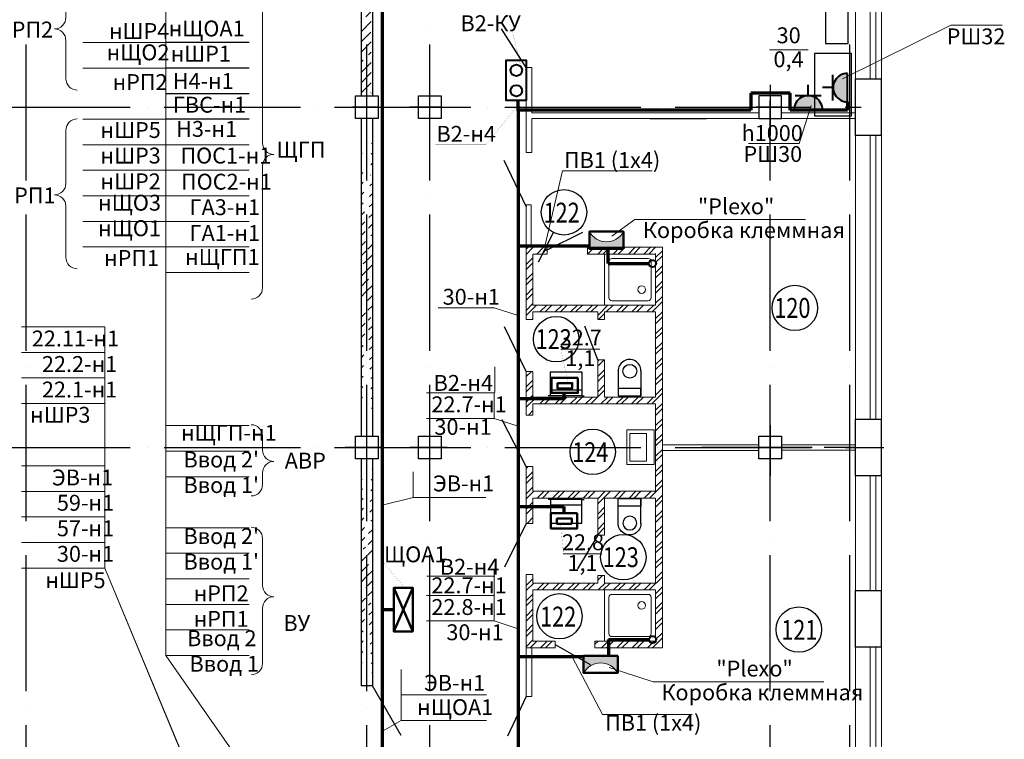
# Model space of a CAD drawing. Units: millimetres. Extents: x 229937 to 4691533, y -1514881 to -380540.
# Drawn here: x 432332 to 449682, y -681965 to -669282 of the extents above; entities that cross this region are included whole.
import ezdxf
from ezdxf.enums import TextEntityAlignment as Align

# ---------------------------------------------------------------- set-up
doc = ezdxf.new("R2010")
doc.units = ezdxf.units.MM
doc.header["$LTSCALE"] = 100
doc.linetypes.add('ACAD_ISO04W100', pattern=[30, 24, -3, 0, -3])
for name, color, linetype in [('EXP', 32, 'Continuous'), ('SU', 171, 'Continuous'), ('Двери', 104, 'Continuous'), ('оси', 160, 'ACAD_ISO04W100')]:
    doc.layers.add(name, color=color, linetype=linetype)
for name, color, linetype, lineweight in [('Диафр штриховка', 7, 'Continuous', 9), ('Монолит', 7, 'Continuous', 30), ('Оборудование', 250, 'Continuous', 15), ('окна-двери', 140, 'Continuous', 20), ('Перегородки', 5, 'Continuous', 20), ('Сендвич', 96, 'Continuous', 30), ('Электрооборудование', 5, 'Continuous', 20)]:
    doc.layers.add(name, color=color, linetype=linetype, lineweight=lineweight)
doc.styles.add('Arial100', font='ARIALN.TTF', dxfattribs={"height": 280})
doc.styles.add('MipGost', font='arial.ttf', dxfattribs={"width": 0.9, "height": 2.5})
pattern_1 = [(45, (664374.73, -462863.8), (-179.60512, 179.60512), []), (45, (664554.33, -462863.8), (-179.60512, 179.60512), [317.5, -63.5, 0, -63.5])]

# ---------------------------------------------------------------- blocks, each defined once
blk = doc.blocks.new('A$C32B822E3')
at = {"layer": 'SU'}
for p, q in [((2.51, 5.15), (8.15, 5.15)), ((6.48, 5.15), (6.48, 0.06)), ((8.15, 5.15), (6.48, 5.15)), ((8.15, 0), (8.15, 5.2)), ((2.63, 0.06), (8.15, 0.06))]:
    blk.add_line(p, q, dxfattribs=at)
blk.add_circle((2.65, 2.64), 1.55, dxfattribs=at)
blk.add_arc((2.55, 2.6), 2.55, 90, 272.3859, dxfattribs=at)
blk = doc.blocks.new('UM550X420')
blk.add_line((-2.75, -1), (2.75, -1))
for points in [[(-2.75, 0), (-3.15, 0)], [(2.75, 0), (3.15, 0)]]:
    blk.add_lwpolyline(points)
blk.add_lwpolyline([(-2.75, -4.2), (-2.75, 0), (2.75, 0), (2.75, -4.2)], close=True)
blk = doc.blocks.new('A$C0E507545')
at = {"layer": 'SU', "ltscale": 5, "rotation": 90}
blk.add_blockref('UM550X420', (0, 0.4), dxfattribs=at)
blk = doc.blocks.new('A$C23D55048')
at = {"layer": 'Электрооборудование', "lineweight": 70}
blk.add_hatch(color=256, dxfattribs=at).paths.add_polyline_path([(600, 0), (600, 300), (0, 300), (0, 0, -0.591844)])
at = {"layer": 'Электрооборудование', "lineweight": 50}
blk.add_lwpolyline([(0, 300), (600, 300), (600, 0), (0, 0)], close=True, dxfattribs=at)
at = {"layer": 'Электрооборудование'}
blk.add_arc((300, -165), 342, 28.7622, 151.2378, dxfattribs=at)
blk = doc.blocks.new('РШ IP54')
at = {"layer": 'Электрооборудование', "lineweight": 50}
h = blk.add_hatch(color=256, dxfattribs=at)
edge = h.paths.add_edge_path()
edge.add_ellipse((1, 3), major_axis=(177, 177), ratio=1, start_angle=314.3198, end_angle=495.6802)
edge.add_line((-249, 0), (251, 0))
at = {"layer": 'Электрооборудование', "lineweight": 40}
for p, q in [((1, 253), (1, 443)), ((-228, 256), (226, 256)), ((-251, 0), (251, 0))]:
    blk.add_line(p, q, dxfattribs=at)
blk.add_ellipse((1, 3), major_axis=(177, 177), ratio=1, start_param=5.485915, end_param=8.651252, dxfattribs=at)

msp = doc.modelspace()

# ---------------------------------------------------------------- hatches: boundary and pattern name
at = {"lineweight": -3}
h = msp.add_hatch(dxfattribs=at)
h.set_pattern_fill('ANSI32', color=256, scale=20)
h.set_pattern_definition([(45, (198545.95, -626695.05), (-134.70384, 134.70384), []), (45, (198635.75, -626695.05), (-134.70384, 134.70384), [])])
h.paths.add_polyline_path([(441376.9, -679332.4), (443536.9, -679332.4), (443536.9, -680232.4), (442636.9, -680232.4), (442466.9, -680232.4), (442466.9, -680352.4), (443656.9, -680352.4), (443656.9, -676822.4), (443536.9, -676822.4), (443536.9, -677592.4), (441376.9, -677592.4), (441376.9, -677154.3), (441256.9, -677154.3), (441256.9, -678162.4), (441376.9, -678162.4), (441376.9, -677712.4), (442516.9, -677712.4), (442516.9, -678367.4), (442636.9, -678367.4), (442636.9, -677712.4), (443536.9, -677712.4), (443536.9, -679212.4), (442636.9, -679212.4), (442636.9, -679077.4), (442516.9, -679077.4), (442516.9, -679212.4), (441376.9, -679212.4), (441376.9, -679062.4), (441286.3, -679062.4), (441256.9, -679080.5), (441256.9, -680352.4), (441766.9, -680352.4), (441766.9, -680232.4), (441376.9, -680232.4)])
h.paths.add_polyline_path([(443656.9, -673412.4), (443536.9, -673412.4), (443536.9, -674312.4), (442636.9, -674312.4), (441376.9, -674312.4), (441376.9, -673412.4), (441626.9, -673412.4), (441626.9, -673292.4), (441256.9, -673292.4), (441256.9, -674567.4), (441376.9, -674567.4), (441376.9, -674432.4), (442516.9, -674432.4), (442516.9, -674567.4), (442636.9, -674567.4), (442636.9, -674432.4), (443536.9, -674432.4), (443536.9, -675932.4), (443536.9, -676052.4), (443536.9, -676822.4), (443656.9, -676822.4)])
h.paths.add_polyline_path([(443536.9, -675932.4), (442636.9, -675932.4), (442636.9, -675277.4), (442516.9, -675277.4), (442516.9, -675932.4), (441376.9, -675932.4), (441376.9, -675481.1), (441256.9, -675481.1), (441256.9, -676252.4), (441376.9, -676252.4), (441376.9, -676052.4), (443536.9, -676052.4)], flags=17)
h.paths.add_polyline_path([(443656.9, -673292.4), (442336.9, -673292.4), (442336.9, -673412.4), (443536.9, -673412.4), (443656.9, -673412.4)], flags=17)
at = {"layer": 'Диафр штриховка'}
h = msp.add_hatch(dxfattribs=at)
h.set_pattern_fill('ANSI35', color=256, scale=40, style=0)
h.set_pattern_definition(pattern_1)
h.paths.add_polyline_path([(438346.9, -670622.4), (438525.6, -670622.4), (438525.4, -668022.4), (438346.9, -668022.4)])
h.paths.add_polyline_path([(438346.9, -665622.4), (438525.1, -665622.4), (438525.1, -665022.4), (438346.9, -665022.4)])
h = msp.add_hatch(dxfattribs=at)
h.set_pattern_fill('ANSI35', color=256, scale=40, style=0)
h.set_pattern_definition(pattern_1)
edge = h.paths.add_edge_path()
edge.add_line((438346.9, -671022.4), (438346.9, -676622.4))
edge.add_line((438546.9, -671022.4), (438546.9, -676622.4))
h = msp.add_hatch(dxfattribs=at)
h.set_pattern_fill('ANSI35', color=256, scale=40, style=0)
h.set_pattern_definition(pattern_1)
edge = h.paths.add_edge_path()
edge.add_line((438346.9, -677022.4), (438346.9, -681022.4))
edge.add_line((438546.9, -677022.4), (438546.9, -681022.4))

# ---------------------------------------------------------------- linework, layer by layer
at = {"lineweight": 20}
for p, q in [((447456.9, -670322.4), (447356.9, -670322.4)), ((447456.9, -671322.4), (447356.9, -671322.4)), ((447456.9, -676322.4), (447356.9, -676322.4)), ((447456.9, -677322.4), (447356.9, -677322.4)), ((447456.9, -679341.1), (447356.9, -679341.1)), ((447456.9, -680341.1), (447356.9, -680341.1))]:
    msp.add_line(p, q, dxfattribs=at)
at = {"lineweight": -3}
msp.add_line((441474.6, -673549.2), (441740.5, -673032.4), dxfattribs=at)
msp.add_lwpolyline([(443436.9, -671022.4), (444436.9, -671022.4)])
at = {"layer": 'EXP'}
for centre in [(441923.5, -672676.7), (445991, -674361.8), (441785.2, -674912.3), (442429.6, -676898.5), (442968.2, -678755.1), (441842.6, -679796.4), (446060.3, -680030.7)]:
    msp.add_circle(centre, 400, dxfattribs=at)
at = {"layer": 'Двери'}
msp.add_line((439051.9, -681897.1), (438546.9, -681022.4), dxfattribs=at)
for points in [[(441257.2, -670122.4), (440820.7, -669443.7)], [(440862.9, -671759.3), (441256.9, -672579.6)], [(442248.1, -673032.9), (441606.9, -673352.4)], [(441256.9, -675481.1), (440874.5, -674696.4)], [(442516.9, -675277.4), (442289.1, -674685.3)], [(441256.9, -677154.3), (440832.5, -676332)], [(441256.9, -678162.4), (440874.5, -678931.4)], [(442516.9, -678367.4), (442159, -678959.5)], [(441766.9, -680292.4), (442381.7, -680647.4)], [(441256.9, -681212.4), (440926.5, -681907.4)]]:
    msp.add_lwpolyline(points, dxfattribs=at)
at = {"layer": 'Монолит'}
msp.add_line((438546.9, -681022.4), (438346.9, -681022.4), dxfattribs=at)
for points in [[(438346.9, -666622.4), (438346.9, -670622.4)], [(438546.9, -666622.4), (438546.9, -670622.4)], [(438446.9, -670622.4), (438646.9, -670622.4), (438646.9, -671022.4), (438246.9, -671022.4), (438246.9, -670622.4), (438646.9, -670622.4)], [(439556.9, -670622.4), (439756.9, -670622.4), (439756.9, -671022.4), (439356.9, -671022.4), (439356.9, -670622.4), (439756.9, -670622.4)], [(438346.9, -671022.4), (438346.9, -676622.4)], [(438546.9, -671022.4), (438546.9, -676622.4)], [(438446.9, -676622.4), (438646.9, -676622.4), (438646.9, -677022.4), (438246.9, -677022.4), (438246.9, -676622.4), (438646.9, -676622.4)], [(439556.9, -676622.4), (439756.9, -676622.4), (439756.9, -677022.4), (439356.9, -677022.4), (439356.9, -676622.4), (439756.9, -676622.4)], [(445556.9, -676622.4), (445756.9, -676622.4), (445756.9, -677022.4), (445356.9, -677022.4), (445356.9, -676622.4), (445756.9, -676622.4)], [(438346.9, -677022.4), (438346.9, -681022.4)], [(438546.9, -677022.4), (438546.9, -681022.4)]]:
    msp.add_lwpolyline(points, dxfattribs=at)
msp.add_lwpolyline([(445756.9, -671022.4), (445756.9, -670622.4), (445356.9, -670622.4), (445356.9, -671022.4)], close=True, dxfattribs=at)
at = {"layer": 'Оборудование', "lineweight": 0}
for p, q in [((442636.9, -673412.4), (443536.9, -673412.4)), ((442636.9, -674312.4), (442636.9, -673412.4)), ((442766.9, -673489.9), (443406.9, -673489.9)), ((443536.9, -673412.4), (443536.9, -674312.4)), ((442714.3, -674182.4), (442714.3, -673542.4)), ((443459.4, -673542.4), (443459.4, -674182.4)), ((443536.9, -674312.4), (442636.9, -674312.4)), ((443406.9, -674235), (442766.9, -674235))]:
    msp.add_line(p, q, dxfattribs=at)
at = {"layer": 'Оборудование'}
for points in [[(443514.5, -676513.1), (443514.5, -677124.1), (443030, -677124.1), (443030, -676513.1)], [(443375.3, -676572.9), (443375.3, -677063.7), (443081.1, -677063.7), (443081.1, -676572.9)]]:
    msp.add_lwpolyline(points, close=True, dxfattribs=at)
at = {"layer": 'Оборудование', "lineweight": 0}
msp.add_lwpolyline([(442636.9, -680232.4), (443536.9, -680232.4), (443536.9, -679332.4), (442636.9, -679332.4)], close=True, dxfattribs=at)
msp.add_lwpolyline([(442766.9, -680155), (443406.9, -680155, 0.4142136), (443459.4, -680102.4), (443459.4, -679462.4, 0.4142136), (443406.9, -679409.9), (442766.9, -679409.9, 0.4142136), (442714.3, -679462.4), (442714.3, -680102.4, 0.4142136)], format="xyb", close=True, dxfattribs=at)
for centre in [(443294.1, -674038.9), (443294.1, -679605.9)]:
    msp.add_circle(centre, 67.2, dxfattribs=at)
for centre, start, end in [((442766.9, -673542.4), 90, 180), ((443406.9, -673542.4), 0, 90), ((442766.9, -674182.4), 180, 270), ((443406.9, -674182.4), 270, 0)]:
    msp.add_arc(centre, 52.6, start, end, dxfattribs=at)
at = {"layer": 'окна-двери'}
for points in [[(447056.9, -668341.1), (447056.9, -670322.4)], [(447316.1, -668341.1), (447316.1, -670322.4)], [(447416.8, -668341.1), (447416.8, -670322.4)], [(447516.8, -668341.1), (447516.8, -670322.4)], [(447056.9, -671322.4), (447056.9, -676322.4)], [(447316.1, -671322.4), (447316.1, -676322.4)], [(447416.8, -671322.4), (447416.8, -676322.4)], [(447516.8, -671322.4), (447516.8, -676322.4)], [(447056.9, -677322.4), (447056.9, -679341.1)], [(447316.9, -677322.4), (447316.9, -679341.1)], [(447417.6, -677322.4), (447417.6, -679341.1)], [(447516.8, -677322.4), (447516.8, -679341.1)], [(447056.9, -680341.1), (447056.9, -682322.4)], [(447316.1, -680341.1), (447316.1, -682322.4)], [(447416.8, -680341.1), (447416.8, -682322.4)], [(447516.8, -680341.1), (447516.8, -682322.4)]]:
    msp.add_lwpolyline(points, dxfattribs=at)
at = {"layer": 'оси'}
for p, q in [((446956.9, -702118.7), (446956.9, -661219.3)), ((445556.9, -670428.4), (445556.9, -671324.4)), ((445556.9, -702118.7), (445556.9, -670712.8)), ((386877.5, -670822.4), (447156.9, -670822.4)), ((438656.9, -670822.4), (438196.4, -670822.4)), ((439766.9, -670822.4), (439206.4, -670822.4)), ((445766.9, -670822.4), (445306.4, -670822.4)), ((445556.9, -676428.4), (445556.9, -677324.4)), ((386877.5, -676822.4), (447556.8, -676822.4)), ((438741.1, -676822.4), (438064.4, -676822.4)), ((439866.2, -676822.4), (439206.4, -676822.4)), ((447056.9, -676822.4), (446506.4, -676822.4))]:
    msp.add_line(p, q, dxfattribs=at)
for points in [[(439556.9, -702118.7), (439556.9, -661219.3)], [(432446.9, -702118.7), (432446.9, -664714.8)], [(438446.9, -702118.7), (438446.9, -664714.8)], [(438446.9, -702118.7), (438446.9, -670630.1)]]:
    msp.add_lwpolyline(points, dxfattribs=at)
at = {"layer": 'оси', "ltscale": 70}
msp.add_lwpolyline([(446296.3, -676822.4), (444351.3, -676822.4)], dxfattribs=at)
at = {"layer": 'Перегородки', "ltscale": 0.5}
for p, q in [((441606.9, -673292.4), (441256.9, -673292.4)), ((441256.9, -674567.4), (441256.9, -673292.4)), ((441256.9, -673292.4), (441626.9, -673292.4)), ((441626.9, -673412.4), (441626.9, -673292.4)), ((441626.9, -673292.4), (441626.9, -673412.4)), ((442336.9, -673412.4), (442336.9, -673292.4)), ((442336.9, -673412.4), (442336.9, -673292.4)), ((442336.9, -673292.4), (443656.9, -673292.4)), ((443656.9, -673292.4), (443656.9, -680352.4)), ((441626.9, -673412.4), (441376.9, -673412.4)), ((441376.9, -673412.4), (441376.9, -674312.4)), ((443536.9, -673412.4), (442336.9, -673412.4)), ((443536.9, -674312.4), (443536.9, -673412.4)), ((441376.9, -674312.4), (443536.9, -674312.4)), ((442516.9, -674432.4), (441376.9, -674432.4)), ((441376.9, -674432.4), (441376.9, -674567.4)), ((442516.9, -674567.4), (442516.9, -674432.4)), ((443536.9, -674432.4), (442636.9, -674432.4)), ((442636.9, -674432.4), (442636.9, -674567.4)), ((443536.9, -675932.4), (443536.9, -674432.4)), ((441376.9, -674567.4), (441256.9, -674567.4)), ((442636.9, -674567.4), (442516.9, -674567.4)), ((442516.9, -675932.4), (442516.9, -675277.4)), ((442516.9, -675277.4), (442636.9, -675277.4)), ((442636.9, -675277.4), (442636.9, -675932.4)), ((441256.9, -676252.4), (441256.9, -675481.1)), ((441256.9, -675481.1), (441376.9, -675481.1)), ((441376.9, -675481.1), (441376.9, -675932.4)), ((441376.9, -675932.4), (442516.9, -675932.4)), ((442636.9, -675932.4), (443536.9, -675932.4)), ((443536.9, -676052.4), (441376.9, -676052.4)), ((441376.9, -676052.4), (441376.9, -676252.4)), ((443536.9, -677592.4), (443536.9, -676052.4)), ((441376.9, -676252.4), (441256.9, -676252.4)), ((441256.9, -678162.4), (441256.9, -677154.3)), ((441256.9, -677154.3), (441376.9, -677154.3)), ((441376.9, -677154.3), (441376.9, -677592.4)), ((441376.9, -677592.4), (443536.9, -677592.4)), ((442516.9, -677712.4), (441376.9, -677712.4)), ((441376.9, -677712.4), (441376.9, -678162.4)), ((442516.9, -678367.4), (442516.9, -677712.4)), ((443536.9, -677712.4), (442636.9, -677712.4)), ((442636.9, -677712.4), (442636.9, -678367.4)), ((443536.9, -679212.4), (443536.9, -677712.4)), ((441376.9, -678162.4), (441256.9, -678162.4)), ((442636.9, -678367.4), (442516.9, -678367.4)), ((441256.9, -680352.4), (441256.9, -679062.4)), ((441256.9, -679062.4), (441376.9, -679062.4)), ((441376.9, -679062.4), (441376.9, -679170.7)), ((441376.9, -679212.4), (442516.9, -679212.4)), ((442516.9, -679212.4), (442516.9, -679077.4)), ((442516.9, -679077.4), (442636.9, -679077.4)), ((442636.9, -679077.4), (442636.9, -679212.4)), ((442636.9, -679212.4), (443536.9, -679212.4)), ((443536.9, -679332.4), (441376.9, -679332.4)), ((441376.9, -679332.4), (441376.9, -680232.4)), ((443536.9, -680232.4), (443536.9, -679332.4)), ((441376.9, -680232.4), (441766.9, -680232.4)), ((441766.9, -680232.4), (441766.9, -680352.4)), ((441766.9, -680232.4), (441766.9, -680352.4)), ((442466.9, -680232.4), (442466.9, -680352.4)), ((442466.9, -680352.4), (442466.9, -680232.4)), ((442466.9, -680232.4), (443536.9, -680232.4)), ((441766.9, -680352.4), (441256.9, -680352.4)), ((443656.9, -680352.4), (442466.9, -680352.4))]:
    msp.add_line(p, q, dxfattribs=at)
at = {"layer": 'Перегородки'}
for points in [[(441257.2, -670622.4), (441257.2, -670122.4), (441357.2, -670122.4), (441357.2, -670922.3)], [(441257.2, -670122.4), (441257.2, -670922.3)], [(441356.9, -671622.3), (441257.2, -671622.3), (441257.2, -670922.3), (441257.2, -670922.3)], [(441356.9, -671622.3), (441356.9, -671022.4), (445166.6, -671022.4)], [(441357.2, -670922.3), (445156.9, -670922.3)], [(441846.9, -671022.4), (443346.9, -671022.4)], [(445081.1, -670922.3), (445356.9, -670922.3)], [(445081.1, -671022.3), (447056.9, -671022.3)], [(445756.9, -670922.3), (447056.9, -670922.3)], [(441256.9, -674567.4), (441256.9, -672542.4), (441346.9, -672542.4)], [(441346.9, -672542.4), (441346.9, -673292.4)], [(442466.9, -680352.4), (443656.9, -680352.4), (443656.9, -673292.4), (442336.9, -673292.4)], [(441606.9, -673412.4), (441376.9, -673412.4), (441376.9, -674312.4), (443536.9, -674312.4)], [(443536.9, -673412.4), (442336.9, -673412.4)], [(443536.9, -674312.4), (443536.9, -673402.4)], [(442516.9, -674432.4), (441376.9, -674432.4)], [(442516.9, -674567.4), (442516.9, -674432.4)], [(443536.9, -674432.4), (442636.9, -674432.4)], [(443536.9, -675932.4), (443536.9, -674432.4)], [(442516.9, -675932.4), (442516.9, -675277.4)], [(442636.9, -675277.4), (442636.9, -675932.4)], [(441376.9, -675481.1), (441376.9, -675932.4)], [(442516.9, -675932.4), (441376.9, -675932.4)], [(443536.9, -675932.4), (442636.9, -675932.4)], [(441376.9, -676052.4), (441946.9, -676052.4), (442846.9, -676052.4), (442866.9, -676052.4)], [(443536.9, -676052.4), (443536.9, -677592.4), (441376.9, -677592.4)], [(441376.9, -676052.4), (441376.9, -676252.4)], [(442751.9, -676052.4), (443536.9, -676052.4)], [(442956.9, -676052.4), (443536.9, -676052.4)], [(445356.9, -676772.4), (443656.9, -676772.4)], [(447056.9, -676777.4), (445756.9, -676777.4)], [(443656.9, -676872.4), (445356.9, -676872.4)], [(445756.9, -676867.4), (447056.9, -676867.4)], [(442516.9, -677712.4), (442516.9, -678367.4)], [(442636.9, -678367.4), (442636.9, -677712.4)], [(443536.9, -677712.4), (442636.9, -677712.4)], [(443536.9, -677712.4), (443536.9, -679212.4)], [(441256.9, -681212.4), (441256.9, -679062.4)], [(442516.9, -679212.4), (441376.9, -679212.4), (441376.9, -679062.4), (441256.9, -679062.4)], [(442636.9, -679212.4), (443536.9, -679212.4)], [(441766.9, -680232.4), (441376.9, -680232.4), (441376.9, -679332.4), (443536.9, -679332.4)], [(441356.9, -680352.4), (441356.9, -681212.4), (441256.9, -681212.4)], [(441256.9, -680352.4), (441766.9, -680352.4)]]:
    msp.add_lwpolyline(points, dxfattribs=at)
at = {"layer": 'Перегородки', "ltscale": 0.5}
for points in [[(441376.9, -674432.4), (441376.9, -674567.4), (441256.9, -674567.4)], [(442636.9, -674432.4), (442636.9, -674567.4)], [(442516.9, -674567.4), (442636.9, -674567.4)], [(442516.9, -675277.4), (442636.9, -675277.4)], [(441256.9, -676252.4), (441256.9, -675481.1)], [(441256.9, -675481.1), (441376.9, -675481.1)], [(441256.9, -675481.1), (441256.9, -676252.4)], [(441256.9, -676252.4), (441256.9, -676197.4)], [(441256.9, -678162.4), (441256.9, -677154.3)], [(441256.9, -677154.3), (441376.9, -677154.3)], [(441376.9, -677154.3), (441376.9, -677592.4)], [(441376.9, -677154.3), (441376.9, -677592.4)], [(442516.9, -678367.4), (442636.9, -678367.4)], [(442516.9, -679077.4), (442516.9, -679212.4)], [(442516.9, -679077.4), (442636.9, -679077.4)], [(442636.9, -679212.4), (442636.9, -679077.4)], [(443536.9, -679332.4), (443536.9, -680232.4)], [(441741.9, -680232.4), (441741.9, -680232.4)], [(441766.9, -680232.4), (441766.9, -680232.4)], [(443536.9, -680232.4), (442466.9, -680232.4)], [(441741.9, -680322.4), (441741.9, -680322.4)], [(441766.9, -680322.4), (441766.9, -680322.4)]]:
    msp.add_lwpolyline(points, dxfattribs=at)
at = {"layer": 'Сендвич'}
msp.add_line((447056.9, -680341.1), (447056.9, -679341.1), dxfattribs=at)
for points in [[(447516.8, -671322.4), (447056.9, -671322.4), (447056.9, -670322.4), (447516.8, -670322.4)], [(447516.8, -671322.4), (447516.8, -670322.4)], [(447516.8, -677322.4), (447056.9, -677322.4), (447056.9, -676322.4), (447516.8, -676322.4)], [(447516.8, -677322.4), (447516.8, -676322.4)], [(447516.8, -680341.1), (447056.9, -680341.1), (447056.9, -679341.1), (447516.8, -679341.1)], [(447516.8, -680341.1), (447516.8, -679341.1)]]:
    msp.add_lwpolyline(points, dxfattribs=at)
at = {"layer": 'Электрооборудование', "lineweight": 70, "ltscale": 0.01}
for p, q in [((438717.6, -665154.1), (438717.6, -683401.4)), ((441118.1, -670887.6), (441118.1, -670707.6)), ((445905.6, -670573.9), (445215.6, -670573.9)), ((445215.6, -670573.9), (445215.6, -670873.7)), ((445905.6, -670873.7), (445905.6, -670573.9)), ((446918.5, -670730.7), (446918.5, -670873.7)), ((441115.4, -670873.7), (441115.6, -683401.4)), ((445215.6, -670873.7), (441115.4, -670873.7)), ((446918.5, -670873.7), (445905.6, -670873.7)), ((438925, -679680.1), (438717.6, -679680.1))]:
    msp.add_line(p, q, dxfattribs=at)
at = {"layer": 'Электрооборудование', "ltscale": 0.01}
for p, q in [((434909.5, -680486.6), (434909.5, -666586.4)), ((448738.9, -669379.3), (446830.5, -670324.9)), ((449641.4, -669379.3), (448738.9, -669379.3)), ((446281.1, -670795.2), (446067.2, -671464)), ((446067.2, -671464), (445172.6, -671464)), ((433830.2, -678946.2), (433830.2, -674695.9)), ((440703.2, -675851.2), (440703.2, -675401.2)), ((440693.2, -676311.2), (440693.2, -675861.2)), ((439266.5, -677701.3), (439266.5, -677251.3)), ((439266.5, -677701.3), (438717.6, -677841)), ((436373.7, -685060), (433830.2, -678946.2)), ((436374.1, -685063.8), (433830.6, -678950)), ((440693.2, -679431.8), (440693.2, -678981.8)), ((440693.2, -679878.6), (440693.2, -679428.6)), ((436401.2, -682627.6), (434909.5, -680486.6)), ((439052.3, -680732.1), (439052.3, -681632.1)), ((439052.3, -681632.1), (438726.6, -681823.7))]:
    msp.add_line(p, q, dxfattribs=at)
at = {"layer": 'Электрооборудование'}
for p, q in [((434909.5, -669686.6), (433443.1, -669686.6)), ((434909.5, -670136.6), (433443.1, -670136.6)), ((434909.5, -671036.6), (433443.1, -671036.6)), ((434909.5, -671486.6), (433443.1, -671486.6)), ((434909.5, -671936.6), (433443.1, -671936.6)), ((434909.5, -672386.6), (433443.1, -672386.6)), ((434909.5, -672836.6), (433443.1, -672836.6)), ((434909.5, -673286.6), (433443.1, -673286.6)), ((436376, -678236.6), (434909.5, -678236.6)), ((436376, -678686.6), (434909.5, -678686.6)), ((436376, -679136.6), (434909.5, -679136.6)), ((436376, -679586.6), (434909.5, -679586.6)), ((436376, -680036.6), (434909.5, -680036.6)), ((436376, -680486.6), (434909.5, -680486.6))]:
    msp.add_line(p, q, dxfattribs=at)
at = {"layer": 'Электрооборудование', "color": 84, "lineweight": 25}
for p, q in [((436376, -669686.6), (434909.5, -669686.6)), ((436376, -670136.6), (434909.5, -670136.6)), ((436376, -670586.6), (434909.5, -670586.6)), ((436376, -671036.6), (434909.5, -671036.6))]:
    msp.add_line(p, q, dxfattribs=at)
at = {"layer": 'Электрооборудование', "color": 40}
for p, q in [((446225, -669813.5), (445543.3, -669813.5)), ((440693.2, -674359.4), (439703.4, -674359.4)), ((433830.2, -674695.9), (432363.8, -674695.9)), ((433830.2, -675145.9), (432363.8, -675145.9)), ((433830.2, -675595.9), (432363.8, -675595.9)), ((440693.2, -675861.2), (439498.7, -675861.2)), ((433830.2, -676045.9), (432363.8, -676045.9)), ((440693.2, -676311.2), (439498.7, -676311.2)), ((433830.2, -677146.2), (432363.8, -677146.2)), ((433830.2, -677596.2), (432363.8, -677596.2)), ((433830.2, -678046.2), (432363.8, -678046.2)), ((433830.2, -678496.2), (432363.8, -678496.2)), ((433830.2, -678946.2), (432363.8, -678946.2)), ((440703.2, -679088.6), (439508.7, -679088.6)), ((440693.2, -679428.6), (439498.7, -679428.6)), ((440693.2, -679878.6), (439498.7, -679878.6))]:
    msp.add_line(p, q, dxfattribs=at)
at = {"layer": 'Электрооборудование', "color": 22}
for p, q in [((436376, -671486.6), (434909.5, -671486.6)), ((436376, -671936.6), (434909.5, -671936.6)), ((436376, -672386.6), (434909.5, -672386.6)), ((436376, -672836.6), (434909.5, -672836.6)), ((436376, -673286.6), (434909.5, -673286.6)), ((436376, -673736.6), (434909.5, -673736.6)), ((440544.6, -677701.3), (439266.5, -677701.3)), ((440558.3, -681632.1), (439052.3, -681632.1))]:
    msp.add_line(p, q, dxfattribs=at)
at = {"layer": 'Электрооборудование', "color": 3, "ltscale": 0.5}
for p, q in [((441898.5, -671942.9), (441585.5, -673274.1)), ((443170.7, -672804), (442763.2, -673096.3)), ((446175.9, -672804), (443170.7, -672804)), ((443496.2, -680951), (442719, -680701.6)), ((446501.4, -680951), (443496.2, -680951))]:
    msp.add_line(p, q, dxfattribs=at)
at = {"layer": 'Электрооборудование', "color": 3}
for p, q in [((443475.7, -671942.9), (441898.5, -671942.9)), ((442551.8, -675086.7), (441870.1, -675086.7)), ((442591.4, -678694.9), (441909.6, -678694.9)), ((442603.9, -681524.8), (442064.9, -680512.7)), ((444181.1, -681524.8), (442603.9, -681524.8))]:
    msp.add_line(p, q, dxfattribs=at)
at = {"layer": 'Электрооборудование', "color": 3, "lineweight": 70, "ltscale": 0.01}
for p, q in [((442371, -673274.1), (441117.8, -673274.1)), ((442702.9, -673580), (442702.9, -673292.5)), ((442702.9, -673580), (443419.9, -673580)), ((442706.3, -680206.8), (443423.3, -680206.8)), ((442706.3, -680206.8), (442706.3, -680494.3)), ((442269.3, -680512.7), (441121.2, -680512.7))]:
    msp.add_line(p, q, dxfattribs=at)
at = {"layer": 'Электрооборудование', "color": 40, "ltscale": 0.01}
for p, q in [((440693.2, -674359.4), (441115.5, -674496.8)), ((440693.2, -676311.2), (441115.5, -676448.6)), ((440693.2, -679878.6), (441115.5, -680016))]:
    msp.add_line(p, q, dxfattribs=at)
at = {"layer": 'Электрооборудование', "lineweight": 70}
for p, q in [((441926.7, -675958.5), (441926.7, -675859.7)), ((441140, -675958.5), (441926.7, -675958.5)), ((441134.6, -677861), (441919.6, -677861)), ((441919.6, -677861), (441919.6, -677967.9))]:
    msp.add_line(p, q, dxfattribs=at)
at = {"layer": 'Электрооборудование', "color": 6}
for p, q in [((436376, -676436.6), (434909.5, -676436.6)), ((436376, -676886.6), (434909.5, -676886.6)), ((436376, -677336.6), (434909.5, -677336.6))]:
    msp.add_line(p, q, dxfattribs=at)
at = {"layer": 'Электрооборудование', "color": 4, "lineweight": 50}
for p, q in [((438925, -680066.5), (439259.1, -679293.6)), ((438925, -679293.6), (439259.1, -680066.5))]:
    msp.add_line(p, q, dxfattribs=at)
at = {"layer": 'Электрооборудование', "color": 4}
msp.add_line((440558.3, -681182.1), (439052.3, -681182.1), dxfattribs=at)
at = {"layer": 'Электрооборудование', "ltscale": 100}
for points in [[(436611.3, -667655.8), (436611.3, -671455.1, 0.4142136), (436811.3, -671655.1, 0.4142136), (436611.3, -671855.1), (436611.3, -673987.6)], [(433346.1, -670521.2, -0.4142136), (433146.1, -670321.2), (433146.1, -669645.6, 0.4142136), (432946.1, -669445.6, 0.4142136), (433146.1, -669245.6), (433146.1, -668535.2, -0.4142136), (433346.1, -668335.2)], [(433346.1, -673671.2, -0.4142136), (433146.1, -673471.2), (433146.1, -672568.9, 0.4142136), (432946.1, -672368.9, 0.4142136), (433146.1, -672168.9), (433146.1, -671231.7, -0.4142136), (433346.1, -671031.7)], [(436611.3, -672514.7), (436611.3, -674006.5, -0.4142136), (436411.3, -674206.5)], [(436411.3, -676420.5, -0.4142136), (436611.3, -676620.5), (436611.3, -676867.5, 0.4142136), (436811.3, -677067.5, 0.4142136), (436611.3, -677267.5), (436611.3, -677476.5, -0.4142136), (436411.3, -677676.5)], [(436411.3, -678226.4, -0.4142136), (436611.3, -678426.4), (436611.3, -679252.1, 0.4142136), (436811.3, -679452.1, 0.4142136), (436611.3, -679652.1), (436611.3, -680626.5, -0.4142136), (436411.3, -680826.5)]]:
    msp.add_lwpolyline(points, format="xyb", dxfattribs=at)
at = {"layer": 'Электрооборудование', "color": 40, "lineweight": 30, "ltscale": 28}
for points in [[(446530.3, -668201.9), (446530.3, -669701.9), (446930.3, -669701.9), (446930.3, -668201.9)], [(446338.7, -670977.6), (446988.7, -670977.6), (446988.7, -669877.6), (446338.7, -669877.6)]]:
    msp.add_lwpolyline(points, close=True, dxfattribs=at)
at = {"layer": 'Электрооборудование', "color": 1, "const_width": 2}
for points in [[(440098.1, -669497.6), (441018.1, -669497.6), (441158.1, -670087.6)], [(439658.1, -671487.6), (440548.1, -671487.6), (441118.1, -670777.6)], [(441068.1, -670737.6), (441158.1, -670817.6)], [(439154.7, -679341.5), (438752.8, -678863.2), (439665.1, -678863.2)]]:
    msp.add_lwpolyline(points, dxfattribs=at)
at = {"layer": 'Электрооборудование', "lineweight": 40}
msp.add_lwpolyline([(441257.3, -670703.3), (440904.5, -670703.3), (440904.5, -669997.7), (441257.3, -669997.7)], close=True, dxfattribs=at)
at = {"layer": 'Электрооборудование', "color": 3, "const_width": 2}
for points in [[(441868, -675089.2), (441991, -675660.9)], [(441912.2, -678694.9), (441866.8, -678191.4)]]:
    msp.add_lwpolyline(points, dxfattribs=at)
at = {"layer": 'Электрооборудование', "lineweight": 50}
for points in [[(442167.7, -675592.9), (442167.7, -675860.2), (441700.5, -675860.2), (441700.5, -675592.9)], [(441807, -675685.4), (441807, -675779.1), (442069.1, -675779.1), (442069.1, -675685.4)], [(442157.8, -677980.3), (442157.8, -678247.6), (441690.6, -678247.6), (441690.6, -677980.3)], [(441797.1, -678072.8), (441797.1, -678166.5), (442059.1, -678166.5), (442059.1, -678072.8)]]:
    msp.add_lwpolyline(points, close=True, dxfattribs=at)
at = {"layer": 'Электрооборудование', "color": 4, "lineweight": 50}
msp.add_lwpolyline([(439259.1, -680066.5), (439259.1, -679293.6), (438925, -679293.6), (438925, -680066.5)], close=True, dxfattribs=at)
at = {"layer": 'Электрооборудование', "lineweight": 40}
for centre in [(441083.6, -670174.1), (441083.6, -670534.1)]:
    msp.add_circle(centre, 100.4, dxfattribs=at)
at = {"layer": 'Электрооборудование', "color": 3, "lineweight": 40}
for centre in [(443482.4, -673580), (443485.8, -680206.8)]:
    msp.add_circle(centre, 62.5, dxfattribs=at)

# ---------------------------------------------------------------- block references
at = {"layer": 'Оборудование', "lineweight": 0}
for name, p, xscale, yscale, zscale, rotation in [('A$C32B822E3', (442875.5, -675270.8), 78.43137254894827, 78.43137254894827, 78.43137254894827, 270), ('A$C0E507545', (442001.1, -675909), 100, 100, 100, 90), ('A$C0E507545', (442001.1, -677735.9), -100, 100, 100, 90), ('A$C32B822E3', (442875.5, -678361.4), -78.43137254894827, 78.43137254894827, 78.43137254894827, 270)]:
    msp.add_blockref(name, p, dxfattribs=dict(at, xscale=xscale, yscale=yscale, zscale=zscale, rotation=rotation))
at = {"layer": 'Электрооборудование', "lineweight": 50, "rotation": 90}
msp.add_blockref('РШ IP54', (446918.5, -670480.1), dxfattribs=at)
at = {"layer": 'Электрооборудование', "lineweight": 50}
msp.add_blockref('РШ IP54', (446226.7, -670873.7), dxfattribs=at)
at = {"layer": 'Электрооборудование', "color": 3, "lineweight": 70, "rotation": 180}
msp.add_blockref('A$C23D55048', (442971, -673017.7), dxfattribs=at)
at = {"layer": 'Электрооборудование', "color": 3, "lineweight": 70, "xscale": -1}
msp.add_blockref('A$C23D55048', (442869.3, -680794.3), dxfattribs=at)

# ---------------------------------------------------------------- texts
at = {"layer": 'EXP', "style": 'MipGost', "width": 0.8}
for s, p in [('122', (441563.6, -672857.5)), ('120', (445629.2, -674536.6)), ('123', (441422.5, -675087)), ('124', (442068.1, -677079.3)), ('123', (442605.4, -678929.7)), ('122', (441502.6, -679977.3)), ('121', (445751.6, -680211.5))]:
    msp.add_text(s, height=350, dxfattribs=at).set_placement(p)
at = {"layer": 'Электрооборудование', "lineweight": 25, "style": 'Arial100'}
for s, p in [('РП2', (432191.2, -669595.7)), ('нШР4', (433904.9, -669621.2)), ('нЩО2', (433862.5, -669997.3)), ('нРП2', (433968.2, -670521.2)), ('нШР5', (433754.9, -671366.4)), ('нШР3', (433754.9, -671816.4)), ('нШР2', (433754.9, -672271.2)), ('РП1', (432233.6, -672519)), ('нЩО3', (433712.5, -672647.3)), ('нЩО1', (433712.5, -673097.3)), ('нРП1', (433818.2, -673621.2)), ("Ввод 2' ", (435219.3, -678523.7)), ("Ввод 1' ", (435219.3, -678973.7)), ('нРП2', (435396.1, -679532.2)), ('нРП1', (435396.1, -679982.2)), ('ВУ', (436979, -680055.3)), ('Ввод 2', (435281.9, -680323.7)), ('Ввод 1', (435324.3, -680773.7))]:
    msp.add_text(s, height=280, dxfattribs=at).set_placement(p)
at = {"layer": 'Электрооборудование', "color": 4, "lineweight": 25, "style": 'Arial100'}
for p in [(434955.1, -669577.3), (439335.4, -681538.9)]:
    msp.add_text('нЩОА1', height=280, dxfattribs=at).set_placement(p)
at = {"layer": 'Электрооборудование', "color": 1, "lineweight": 50, "style": 'Arial100'}
msp.add_text('В2-КУ', height=280, dxfattribs=at).set_placement((440098.6, -669484.5))
at = {"layer": 'Электрооборудование', "color": 40, "lineweight": 25, "style": 'Arial100'}
for s, p in [('30', (445882, -669697)), ('РШ32', (449183.4, -669716)), ('0,4', (445879.5, -670119.6)), ('h1000', (445591.2, -671419.6)), ('РШ30', (445602.3, -671789.1))]:
    msp.add_text(s, height=280, dxfattribs=at).set_placement(p, align=Align.CENTER)
at = {"layer": 'Электрооборудование', "color": 84, "lineweight": 25, "style": 'Arial100'}
for s, p in [('нШР1', (434991.4, -670021.2)), ('Н4-н1', (435028.5, -670501.2)), ('ГВС-н1', (435031.1, -670920.3)), ('Н3-н1', (435088.5, -671346.4))]:
    msp.add_text(s, height=280, dxfattribs=at).set_placement(p)
at = {"layer": 'Электрооборудование', "color": 5, "lineweight": 25, "style": 'Arial100'}
for p in [(439675.8, -671433.8), (439625.8, -675823.8), (439735.8, -679063.8)]:
    msp.add_text('В2-н4', height=280, dxfattribs=at).set_placement(p)
at = {"layer": 'Электрооборудование', "color": 22, "lineweight": 25, "style": 'Arial100'}
for s, p in [('ПОС1-н1', (435165.3, -671816.9)), ('ПОС2-н1', (435175.3, -672276.9)), ('ГА3-н1', (435324.2, -672726.4)), ('ГА1-н1', (435324.2, -673181.2))]:
    msp.add_text(s, height=280, dxfattribs=at).set_placement(p)
at = {"layer": 'Электрооборудование', "color": 6, "lineweight": 25, "style": 'Arial100'}
for s, p in [('ЩГП', (436858.1, -671711.5)), ('нЩГП1', (435245.8, -673603.5)), ('нЩГП-н1', (435174.2, -676703.5)), ("Ввод 2' ", (435219.3, -677173.7)), ('АВР', (437002.2, -677193.3)), ("Ввод 1' ", (435219.3, -677623.7))]:
    msp.add_text(s, height=280, dxfattribs=at).set_placement(p)
at = {"layer": 'Электрооборудование', "color": 3, "style": 'Arial100'}
for p in [(441923, -671895.8), (442647.1, -681814)]:
    msp.add_text('ПВ1 (1х4)', height=280, dxfattribs=at).set_placement(p)
at = {"layer": 'Электрооборудование', "color": 3, "ltscale": 0.5, "style": 'Arial100'}
for s, p in [('"Plexo"', (444282.6, -672710.8)), ('Коробка клеммная', (443313.7, -673130.3)), ('"Plexo"', (444608, -680857.8)), ('Коробка клеммная', (443639.2, -681277.3))]:
    msp.add_text(s, height=280, dxfattribs=at).set_placement(p)
at = {"layer": 'Электрооборудование', "color": 40, "lineweight": 25, "style": 'Arial100'}
for s, p in [('30-н1', (439785, -674305.4)), ('22.11-н1', (432545.6, -675040.4)), ('22.2-н1', (432724, -675490.4)), ('22.1-н1', (432724, -675940.4)), ('22.7-н1', (439586.9, -676201)), ('нШР3', (432515.7, -676385.7)), ('30-н1', (439640.5, -676598.5)), ('ЭВ-н1', (432899.5, -677489.9)), ('ЭВ-н1', (439613.9, -677594.9)), ('59-н1', (432987.7, -677936)), ('57-н1', (432987.7, -678386)), ('30-н1', (432987.7, -678836)), ('нШР5', (432782.5, -679300.6)), ('22.7-н1', (439586.9, -679390.8)), ('22.8-н1', (439586.9, -679773.2)), ('30-н1', (439850.7, -680218.4)), ('ЭВ-н1', (439455.4, -681110))]:
    msp.add_text(s, height=280, dxfattribs=at).set_placement(p)
at = {"layer": 'Электрооборудование', "color": 3, "lineweight": 25, "style": 'Arial100'}
for s, p in [('22.7', (442218.7, -675023.3)), ('1,1', (442210.2, -675387.8)), ('22.8', (442258.3, -678631.5)), ('1,1', (442249.7, -678996))]:
    msp.add_text(s, height=280, dxfattribs=at).set_placement(p, align=Align.CENTER)
at = {"layer": 'Электрооборудование', "color": 4, "style": 'Arial100'}
msp.add_text('ЩОА1', height=280, dxfattribs=at).set_placement((438751.7, -678844.4))

doc.saveas('drawing.dxf')
